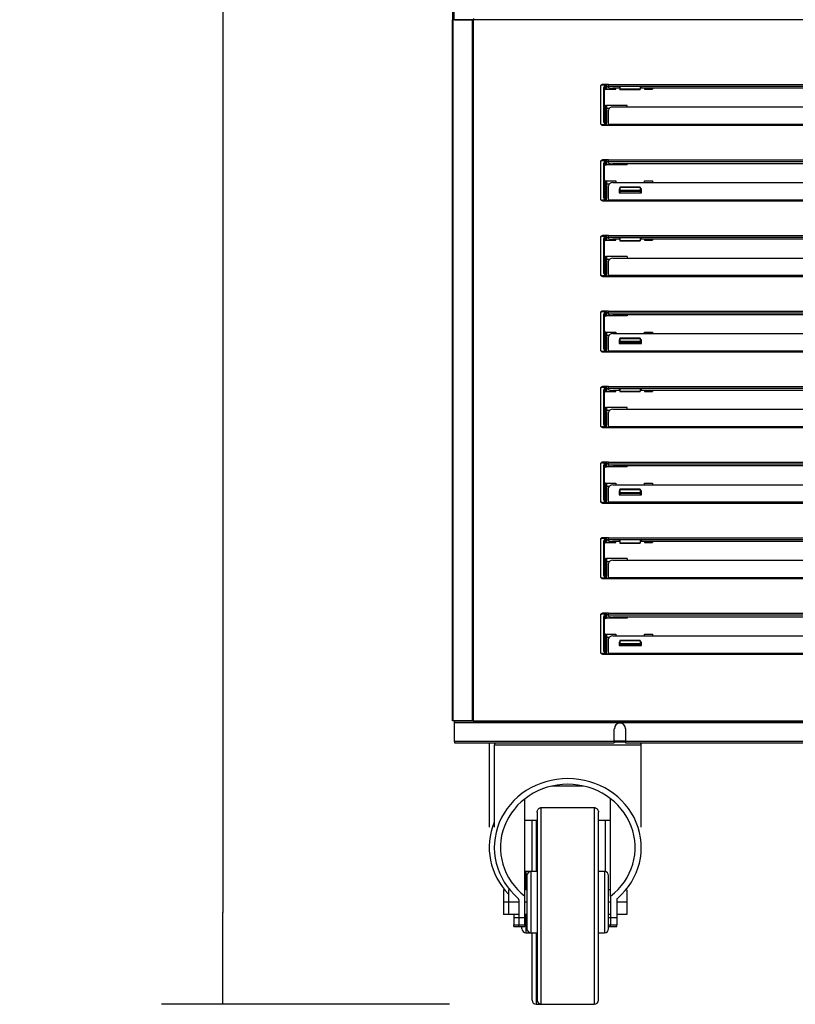
# Model space of a CAD drawing. Units: millimetres. Extents: x 29 to 1373, y -314 to 671.
# Drawn here: x 89 to 108, y 518 to 542 of the extents above; entities that cross this region are included whole.
import ezdxf

# ---------------------------------------------------------------- set-up
doc = ezdxf.new("R2010")
doc.units = ezdxf.units.MM
for name, color, linetype in [('10AN1202-2', 7, 'Continuous'), ('10AN175092B', 7, 'Continuous'), ('10AN5037-2', 7, 'Continuous'), ('603X322_DER', 7, 'Continuous'), ('705X16_SP22', 7, 'Continuous'), ('705X17_SP22', 7, 'Continuous'), ('Default', 7, 'Continuous')]:
    doc.layers.add(name, color=color, linetype=linetype)
doc.styles.add('SEACAD_Solid_Edge_ISO', font='seiso.ttf')
doc.dimstyles.new('INFRICO_COT', dxfattribs={"dimtxt": 3, "dimasz": 2.25, "dimexe": 1.5, "dimexo": 2.25, "dimgap": 1.5, "dimtad": 1, "dimdec": 0, "dimlfac": 20, "dimzin": 12, "dimtxsty": 'SEACAD_Solid_Edge_ISO', "dimblk1": '_SE_FILLED', "dimblk2": '_SE_FILLED', "dimsah": 1, "dimcen": 1.5, "dimadec": 1, "dimazin": 0, "dimtfac": 1, "dimtdec": 0, "dimtmove": 0, "dimatfit": 3, "dimfxl": 1, "dimtolj": 1, "dimtzin": 12, "dimarcsym": 0})

# ---------------------------------------------------------------- blocks, each defined once
blk = doc.blocks.new('_SE_FILLED')
at = {"color": 0}
blk.add_line((0, 0), (-1, 0), dxfattribs=at)
blk.add_solid([(0, 0), (-1, -0.1665), (-1, 0.1665), (0, 0)], dxfattribs=at)
blk = doc.blocks.new('*D99')
at = {"layer": 'Default', "color": 0, "linetype": 'Continuous', "lineweight": -2}
for p, q in [((97.51, 624.137), (92.116, 624.137)), ((93.616, 621.887), (93.616, 520.037)), ((99.168, 517.787), (92.116, 517.787))]:
    blk.add_line(p, q, dxfattribs=at)
at = {"layer": 'Defpoints', "color": 0, "linetype": 'Continuous'}
for p in [(99.76, 624.137), (93.616, 517.787), (101.418, 517.787)]:
    blk.add_point(p, dxfattribs=at)
at = {"layer": 'Default', "color": 0, "linetype": 'Continuous', "lineweight": -2, "xscale": 2.25, "yscale": 2.25, "zscale": 2.25}
for p, rotation in [((93.616, 624.137), 90), ((93.616, 517.787), 270)]:
    blk.add_blockref('_SE_FILLED', p, dxfattribs=dict(at, rotation=rotation))
at = {"layer": 'Default', "color": 0, "linetype": 'Continuous', "insert": (90.607, 571.212), "char_height": 3, "attachment_point": 5, "rotation": 90, "style": 'SEACAD_Solid_Edge_ISO'}
blk.add_mtext('\\A1;\\A1;2127', dxfattribs=at)

msp = doc.modelspace()

# ---------------------------------------------------------------- linework, layer by layer
at = {"layer": '10AN1202-2', "color": 7, "linetype": 'Continuous'}
for p, q in [((99.243, 624.106), (99.243, 524.916)), ((99.274, 615.326), (99.274, 541.896)), ((99.244, 524.916), (99.243, 524.916))]:
    msp.add_line(p, q, dxfattribs=at)
msp.add_arc((99.274, 524.916), 0.0305, 180, 194.7123, dxfattribs=at)
at = {"layer": '10AN175092B', "color": 7, "linetype": 'Continuous'}
for p, q in [((99.256, 541.896), (99.244, 541.896)), ((99.244, 524.726), (99.244, 541.896)), ((99.732, 541.896), (99.256, 541.896)), ((99.256, 524.726), (99.256, 541.896)), ((99.291, 541.896), (99.291, 541.897)), ((99.291, 541.897), (99.291, 541.897)), ((99.291, 541.897), (99.768, 541.897)), ((99.761, 541.896), (99.732, 541.896)), ((99.732, 524.726), (99.732, 541.896)), ((99.761, 524.726), (99.761, 541.896)), ((99.768, 541.896), (99.761, 541.896)), ((99.768, 541.896), (99.768, 541.925)), ((133.071, 541.896), (99.768, 541.896)), ((103.069, 540.312), (102.919, 540.312)), ((103.069, 540.312), (129.769, 540.312)), ((103.069, 540.272), (103.069, 540.312)), ((102.869, 540.262), (102.869, 539.362)), ((103.069, 540.272), (129.769, 540.272)), ((103.069, 540.237), (103.069, 540.272)), ((103.344, 540.22), (103.169, 540.22)), ((103.874, 540.257), (103.324, 540.257)), ((103.324, 540.257), (103.324, 540.236)), ((103.324, 540.236), (103.344, 540.236)), ((103.844, 540.236), (103.874, 540.236)), ((128.994, 540.22), (103.844, 540.22)), ((103.874, 540.236), (103.874, 540.257)), ((103.069, 539.338), (103.069, 539.682)), ((103.169, 539.759), (129.669, 539.759)), ((102.919, 539.312), (103.069, 539.312)), ((103.069, 539.312), (103.069, 539.338)), ((103.069, 539.338), (129.769, 539.338)), ((103.069, 539.312), (129.769, 539.312)), ((102.869, 538.412), (102.869, 537.512)), ((103.069, 538.462), (102.919, 538.462)), ((103.069, 538.462), (129.769, 538.462)), ((103.069, 538.422), (103.069, 538.462)), ((103.069, 538.422), (129.769, 538.422)), ((103.069, 538.387), (103.069, 538.422)), ((129.669, 538.37), (103.169, 538.37)), ((103.169, 537.909), (129.669, 537.909)), ((103.069, 537.488), (103.069, 537.832)), ((103.324, 537.756), (103.324, 537.66)), ((103.344, 537.756), (103.324, 537.756)), ((103.324, 537.73), (103.344, 537.73)), ((103.324, 537.66), (103.874, 537.66)), ((103.874, 537.756), (103.844, 537.756)), ((103.844, 537.73), (103.874, 537.73)), ((103.874, 537.66), (103.874, 537.756)), ((102.919, 537.462), (103.069, 537.462)), ((103.069, 537.462), (103.069, 537.488)), ((103.069, 537.488), (129.769, 537.488)), ((103.069, 537.462), (129.769, 537.462)), ((102.869, 536.562), (102.869, 535.662)), ((103.069, 536.612), (102.919, 536.612)), ((103.069, 536.612), (129.769, 536.612)), ((103.069, 536.572), (103.069, 536.612)), ((103.069, 536.572), (129.769, 536.572)), ((103.069, 536.537), (103.069, 536.572)), ((103.344, 536.52), (103.169, 536.52)), ((103.874, 536.557), (103.324, 536.557)), ((103.324, 536.557), (103.324, 536.536)), ((103.324, 536.536), (103.344, 536.536)), ((103.844, 536.536), (103.874, 536.536)), ((128.994, 536.52), (103.844, 536.52)), ((103.874, 536.536), (103.874, 536.557)), ((103.069, 535.638), (103.069, 535.982)), ((103.169, 536.059), (129.669, 536.059)), ((102.919, 535.612), (103.069, 535.612)), ((103.069, 535.612), (103.069, 535.638)), ((103.069, 535.638), (129.769, 535.638)), ((103.069, 535.612), (129.769, 535.612)), ((103.069, 534.762), (102.919, 534.762)), ((103.069, 534.762), (129.769, 534.762)), ((103.069, 534.722), (103.069, 534.762)), ((102.869, 534.712), (102.869, 533.812)), ((103.069, 534.722), (129.769, 534.722)), ((103.069, 534.687), (103.069, 534.722)), ((129.669, 534.67), (103.169, 534.67)), ((103.069, 533.788), (103.069, 534.132)), ((103.169, 534.209), (129.669, 534.209)), ((103.324, 534.056), (103.324, 533.971)), ((103.344, 534.056), (103.324, 534.056)), ((103.874, 534.056), (103.844, 534.056)), ((103.874, 533.971), (103.874, 534.056)), ((103.324, 534.03), (103.344, 534.03)), ((103.324, 533.971), (103.874, 533.971)), ((103.844, 534.03), (103.874, 534.03)), ((102.919, 533.762), (103.069, 533.762)), ((103.069, 533.762), (103.069, 533.788)), ((103.069, 533.788), (129.769, 533.788)), ((103.069, 533.762), (129.769, 533.762)), ((102.869, 532.862), (102.869, 531.962)), ((103.069, 532.912), (102.919, 532.912)), ((103.069, 532.912), (129.769, 532.912)), ((103.069, 532.872), (103.069, 532.912)), ((103.069, 532.872), (129.769, 532.872)), ((103.069, 532.837), (103.069, 532.872)), ((103.874, 532.857), (103.324, 532.857)), ((103.324, 532.857), (103.324, 532.836)), ((103.324, 532.836), (103.344, 532.836)), ((103.844, 532.836), (103.874, 532.836)), ((103.874, 532.836), (103.874, 532.857)), ((103.344, 532.82), (103.169, 532.82)), ((128.994, 532.82), (103.844, 532.82)), ((103.169, 532.359), (129.669, 532.359)), ((103.069, 531.938), (103.069, 532.282)), ((102.919, 531.912), (103.069, 531.912)), ((103.069, 531.912), (103.069, 531.938)), ((103.069, 531.938), (129.769, 531.938)), ((103.069, 531.912), (129.769, 531.912)), ((102.869, 531.012), (102.869, 530.112)), ((103.069, 531.062), (102.919, 531.062)), ((103.069, 531.062), (129.769, 531.062)), ((103.069, 531.022), (103.069, 531.062)), ((103.069, 531.022), (129.769, 531.022)), ((103.069, 530.987), (103.069, 531.022)), ((129.669, 530.97), (103.169, 530.97)), ((103.069, 530.088), (103.069, 530.432)), ((103.169, 530.509), (129.669, 530.509)), ((103.324, 530.356), (103.324, 530.26)), ((103.344, 530.356), (103.324, 530.356)), ((103.324, 530.33), (103.344, 530.33)), ((103.324, 530.26), (103.874, 530.26)), ((103.874, 530.356), (103.844, 530.356)), ((103.844, 530.33), (103.874, 530.33)), ((103.874, 530.26), (103.874, 530.356)), ((102.919, 530.062), (103.069, 530.062)), ((103.069, 530.062), (103.069, 530.088)), ((103.069, 530.088), (129.769, 530.088)), ((103.069, 530.062), (129.769, 530.062)), ((102.869, 529.162), (102.869, 528.262)), ((103.069, 529.212), (102.919, 529.212)), ((103.069, 529.212), (129.769, 529.212)), ((103.069, 529.172), (103.069, 529.212)), ((103.069, 529.172), (129.769, 529.172)), ((103.069, 529.137), (103.069, 529.172)), ((103.344, 529.12), (103.169, 529.12)), ((103.874, 529.157), (103.324, 529.157)), ((103.324, 529.157), (103.324, 529.136)), ((103.324, 529.136), (103.344, 529.136)), ((103.844, 529.136), (103.874, 529.136)), ((128.994, 529.12), (103.844, 529.12)), ((103.874, 529.136), (103.874, 529.157)), ((103.069, 528.238), (103.069, 528.582)), ((103.169, 528.659), (129.669, 528.659)), ((102.919, 528.212), (103.069, 528.212)), ((103.069, 528.212), (103.069, 528.238)), ((103.069, 528.238), (129.769, 528.238)), ((103.069, 528.212), (129.769, 528.212)), ((102.869, 527.312), (102.869, 526.412)), ((103.069, 527.362), (102.919, 527.362)), ((103.069, 527.362), (129.769, 527.362)), ((103.069, 527.322), (103.069, 527.362)), ((103.069, 527.322), (129.769, 527.322)), ((103.069, 527.287), (103.069, 527.322)), ((129.669, 527.27), (103.169, 527.27)), ((103.169, 526.809), (129.669, 526.809)), ((103.069, 526.388), (103.069, 526.732)), ((103.324, 526.656), (103.324, 526.571)), ((103.344, 526.656), (103.324, 526.656)), ((103.324, 526.63), (103.344, 526.63)), ((103.324, 526.571), (103.874, 526.571)), ((103.874, 526.656), (103.844, 526.656)), ((103.844, 526.63), (103.874, 526.63)), ((103.874, 526.571), (103.874, 526.656)), ((102.919, 526.362), (103.069, 526.362)), ((103.069, 526.362), (103.069, 526.388)), ((103.069, 526.388), (129.769, 526.388)), ((103.069, 526.362), (129.769, 526.362)), ((99.256, 524.726), (99.244, 524.726)), ((99.732, 524.726), (99.256, 524.726)), ((99.291, 524.726), (99.767, 524.726)), ((99.291, 524.686), (99.291, 524.726)), ((99.291, 524.686), (99.767, 524.686)), ((99.291, 524.686), (99.291, 524.685)), ((99.291, 524.226), (99.291, 524.685)), ((99.291, 524.685), (133.547, 524.685)), ((99.761, 524.726), (99.732, 524.726)), ((99.768, 524.726), (99.761, 524.726)), ((99.767, 524.726), (99.767, 524.686)), ((133.071, 524.686), (99.767, 524.686)), ((99.768, 524.726), (133.071, 524.726)), ((99.768, 524.698), (99.768, 524.726)), ((103.208, 524.226), (103.208, 524.536)), ((103.483, 524.536), (103.483, 524.226)), ((99.291, 524.226), (99.291, 524.186)), ((103.208, 524.226), (99.291, 524.226)), ((99.291, 524.186), (103.208, 524.186)), ((103.208, 524.226), (103.208, 524.186)), ((103.483, 524.226), (103.483, 524.186)), ((129.355, 524.226), (103.483, 524.226)), ((103.483, 524.186), (129.355, 524.186))]:
    msp.add_line(p, q, dxfattribs=at)
for centre, radius, start, end in [((102.919, 540.262), 0.05, 90, 180), ((102.919, 539.362), 0.05, 180, 270), ((102.919, 538.412), 0.05, 90, 180), ((102.919, 537.512), 0.05, 180, 270), ((102.919, 536.562), 0.05, 90, 180), ((102.919, 535.662), 0.05, 180, 270), ((102.919, 534.712), 0.05, 90, 180), ((102.919, 533.812), 0.05, 180, 270), ((102.919, 532.862), 0.05, 90, 180), ((102.919, 531.962), 0.05, 180, 270), ((102.919, 531.012), 0.05, 90, 180), ((102.919, 530.112), 0.05, 180, 270), ((102.919, 529.162), 0.05, 90, 180), ((102.919, 528.262), 0.05, 180, 270), ((102.919, 527.312), 0.05, 90, 180), ((102.919, 526.412), 0.05, 180, 270), ((99.767, 524.727), 0.000717, 273.4046, 307.7076), ((99.621, 524.697), 0.146, 355.7666, 0.4109), ((103.346, 524.536), 0.137, 0, 180)]:
    msp.add_arc(centre, radius, start, end, dxfattribs=at)
for centre, major_axis, ratio, start_param, end_param in [((103.169, 540.237), (0.1, 0), 0.173648, 3.141593, 4.712389), ((103.169, 539.682), (-0.1, 0), 0.766044, 4.712389, 6.283185), ((103.169, 538.387), (0.1, 0), 0.173648, 3.141593, 4.712389), ((103.169, 537.832), (-0.1, 0), 0.766044, 4.712389, 6.283185), ((103.169, 536.537), (0.1, 0), 0.173648, 3.141593, 4.712389), ((103.169, 535.982), (-0.1, 0), 0.766044, 4.712389, 6.283185), ((103.169, 534.687), (0.1, 0), 0.173648, 3.141593, 4.712389), ((103.169, 534.132), (-0.1, 0), 0.766044, 4.712389, 6.283185), ((103.169, 532.837), (0.1, 0), 0.173648, 3.141593, 4.712389), ((103.169, 532.282), (-0.1, 0), 0.766044, 4.712389, 6.283185), ((103.169, 530.987), (0.1, 0), 0.173648, 3.141593, 4.712389), ((103.169, 530.432), (-0.1, 0), 0.766044, 4.712389, 6.283185), ((103.169, 529.137), (0.1, 0), 0.173648, 3.141593, 4.712389), ((103.169, 528.582), (-0.1, 0), 0.766044, 4.712389, 6.283185), ((103.169, 527.287), (0.1, 0), 0.173648, 3.141593, 4.712389), ((103.169, 526.732), (-0.1, 0), 0.766044, 4.712389, 6.283185)]:
    msp.add_ellipse(centre, major_axis=major_axis, ratio=ratio, start_param=start_param, end_param=end_param, dxfattribs=at)
at = {"layer": '10AN5037-2', "color": 7, "linetype": 'Continuous'}
msp.add_line((103.208, 524.236), (103.483, 524.236), dxfattribs=at)
at = {"layer": '603X322_DER', "color": 7, "linetype": 'Continuous'}
for p, q in [((103.019, 540.299), (103.019, 540.312)), ((102.869, 540.249), (102.869, 539.374)), ((102.919, 540.299), (103.019, 540.299)), ((102.944, 540.224), (102.944, 539.399)), ((102.969, 540.224), (102.944, 540.224)), ((102.969, 539.399), (102.969, 540.224)), ((103.019, 540.274), (102.994, 540.274)), ((102.994, 540.274), (102.994, 540.249)), ((102.994, 540.196), (102.994, 540.249)), ((102.994, 540.249), (103.019, 540.249)), ((102.994, 540.196), (103.019, 540.196)), ((103.019, 540.274), (103.019, 540.299)), ((103.019, 540.249), (103.019, 540.274)), ((103.019, 540.271), (103.069, 540.271)), ((103.019, 540.249), (103.019, 540.196)), ((103.019, 540.196), (103.244, 540.196)), ((103.244, 540.196), (103.244, 540.22)), ((103.344, 540.257), (103.344, 540.194)), ((103.844, 540.194), (103.344, 540.194)), ((103.344, 540.191), (103.344, 540.194)), ((103.344, 540.191), (103.844, 540.191)), ((103.844, 540.257), (103.844, 540.194)), ((103.844, 540.194), (103.844, 540.191)), ((103.944, 540.22), (103.944, 540.196)), ((103.944, 540.196), (104.144, 540.196)), ((104.144, 540.22), (104.144, 540.196)), ((102.994, 539.799), (103.019, 539.799)), ((102.994, 539.374), (102.994, 539.799)), ((103.519, 539.799), (103.019, 539.799)), ((103.019, 539.799), (103.019, 539.374)), ((103.086, 539.724), (103.019, 539.724)), ((103.519, 539.759), (103.519, 539.799)), ((102.969, 539.399), (102.944, 539.399)), ((103.019, 539.374), (102.994, 539.374)), ((102.994, 539.374), (102.994, 539.349)), ((102.994, 539.349), (103.019, 539.349)), ((103.019, 539.349), (103.019, 539.374)), ((103.019, 539.324), (103.019, 539.349)), ((103.019, 539.324), (102.919, 539.324)), ((103.019, 539.312), (103.019, 539.324)), ((103.069, 539.313), (103.019, 539.313)), ((102.869, 538.399), (102.869, 537.524)), ((102.919, 538.449), (103.019, 538.449)), ((103.019, 538.424), (102.994, 538.424)), ((102.994, 538.424), (102.994, 538.399)), ((102.994, 538.346), (102.994, 538.399)), ((102.994, 538.399), (103.019, 538.399)), ((103.019, 538.449), (103.019, 538.462)), ((103.019, 538.424), (103.019, 538.449)), ((103.019, 538.399), (103.019, 538.424)), ((103.069, 538.421), (103.019, 538.421)), ((103.019, 538.399), (103.019, 538.346)), ((102.944, 538.374), (102.944, 537.549)), ((102.969, 538.374), (102.944, 538.374)), ((102.969, 537.549), (102.969, 538.374)), ((102.994, 538.346), (103.019, 538.346)), ((103.519, 538.346), (103.019, 538.346)), ((103.519, 538.346), (103.519, 538.37)), ((102.994, 537.949), (103.019, 537.949)), ((102.994, 537.524), (102.994, 537.949)), ((103.019, 537.949), (103.244, 537.949)), ((103.019, 537.949), (103.019, 537.949)), ((103.019, 537.949), (103.019, 537.524)), ((103.244, 537.949), (103.244, 537.909)), ((103.944, 537.949), (104.144, 537.949)), ((103.944, 537.909), (103.944, 537.949)), ((104.144, 537.949), (104.144, 537.909)), ((103.019, 537.874), (103.086, 537.874)), ((103.344, 537.794), (103.344, 537.797)), ((103.844, 537.797), (103.344, 537.797)), ((103.344, 537.794), (103.344, 537.715)), ((103.344, 537.794), (103.844, 537.794)), ((103.844, 537.715), (103.344, 537.715)), ((103.344, 537.715), (103.344, 537.699)), ((103.344, 537.699), (103.344, 537.66)), ((103.344, 537.699), (103.844, 537.699)), ((103.844, 537.797), (103.844, 537.794)), ((103.844, 537.794), (103.844, 537.715)), ((103.844, 537.699), (103.844, 537.715)), ((103.844, 537.699), (103.844, 537.66)), ((103.019, 537.474), (102.919, 537.474)), ((102.969, 537.549), (102.944, 537.549)), ((103.019, 537.524), (102.994, 537.524)), ((102.994, 537.524), (102.994, 537.499)), ((102.994, 537.499), (103.019, 537.499)), ((103.019, 537.499), (103.019, 537.524)), ((103.019, 537.474), (103.019, 537.499)), ((103.019, 537.462), (103.019, 537.474)), ((103.069, 537.463), (103.019, 537.463)), ((102.869, 536.549), (102.869, 535.674)), ((102.919, 536.599), (103.019, 536.599)), ((102.944, 536.524), (102.944, 535.699)), ((102.969, 536.524), (102.944, 536.524)), ((102.969, 535.699), (102.969, 536.524)), ((103.019, 536.574), (102.994, 536.574)), ((102.994, 536.574), (102.994, 536.549)), ((102.994, 536.496), (102.994, 536.549)), ((102.994, 536.549), (103.019, 536.549)), ((102.994, 536.496), (103.019, 536.496)), ((103.019, 536.599), (103.019, 536.612)), ((103.019, 536.574), (103.019, 536.599)), ((103.019, 536.549), (103.019, 536.574)), ((103.019, 536.571), (103.069, 536.571)), ((103.019, 536.549), (103.019, 536.496)), ((103.019, 536.496), (103.244, 536.496)), ((103.244, 536.496), (103.244, 536.52)), ((103.344, 536.557), (103.344, 536.481)), ((103.844, 536.481), (103.344, 536.481)), ((103.344, 536.478), (103.344, 536.481)), ((103.344, 536.478), (103.844, 536.478)), ((103.844, 536.557), (103.844, 536.481)), ((103.844, 536.481), (103.844, 536.478)), ((103.944, 536.52), (103.944, 536.496)), ((103.944, 536.496), (104.144, 536.496)), ((104.144, 536.52), (104.144, 536.496)), ((102.994, 536.099), (103.019, 536.099)), ((102.994, 535.674), (102.994, 536.099)), ((103.519, 536.099), (103.019, 536.099)), ((103.019, 536.099), (103.019, 536.099)), ((103.019, 536.099), (103.019, 535.674)), ((103.086, 536.024), (103.019, 536.024)), ((103.519, 536.099), (103.519, 536.059)), ((103.019, 535.624), (102.919, 535.624)), ((102.969, 535.699), (102.944, 535.699)), ((103.019, 535.674), (102.994, 535.674)), ((102.994, 535.674), (102.994, 535.649)), ((102.994, 535.649), (103.019, 535.649)), ((103.019, 535.649), (103.019, 535.674)), ((103.019, 535.624), (103.019, 535.649)), ((103.019, 535.612), (103.019, 535.624)), ((103.069, 535.613), (103.019, 535.613)), ((103.019, 534.749), (103.019, 534.762)), ((102.869, 534.699), (102.869, 533.824)), ((102.919, 534.749), (103.019, 534.749)), ((102.944, 534.674), (102.944, 533.849)), ((102.969, 534.674), (102.944, 534.674)), ((102.969, 533.849), (102.969, 534.674)), ((103.019, 534.724), (102.994, 534.724)), ((102.994, 534.724), (102.994, 534.699)), ((102.994, 534.646), (102.994, 534.699)), ((102.994, 534.699), (103.019, 534.699)), ((102.994, 534.646), (103.019, 534.646)), ((103.019, 534.724), (103.019, 534.749)), ((103.019, 534.699), (103.019, 534.724)), ((103.069, 534.721), (103.019, 534.721)), ((103.019, 534.699), (103.019, 534.646)), ((103.519, 534.646), (103.019, 534.646)), ((103.519, 534.67), (103.519, 534.646)), ((102.994, 534.249), (103.019, 534.249)), ((102.994, 533.824), (102.994, 534.249)), ((103.019, 534.249), (103.244, 534.249)), ((103.019, 534.249), (103.019, 534.249)), ((103.019, 534.249), (103.019, 533.824)), ((103.019, 534.174), (103.086, 534.174)), ((103.244, 534.249), (103.244, 534.209)), ((103.344, 534.094), (103.344, 534.097)), ((103.844, 534.097), (103.344, 534.097)), ((103.344, 534.094), (103.344, 534.015)), ((103.344, 534.094), (103.844, 534.094)), ((103.844, 534.097), (103.844, 534.094)), ((103.844, 534.094), (103.844, 534.015)), ((103.944, 534.249), (104.144, 534.249)), ((103.944, 534.209), (103.944, 534.249)), ((104.144, 534.249), (104.144, 534.209)), ((102.969, 533.849), (102.944, 533.849)), ((103.019, 533.824), (102.994, 533.824)), ((102.994, 533.824), (102.994, 533.799)), ((102.994, 533.799), (103.019, 533.799)), ((103.019, 533.799), (103.019, 533.824)), ((103.019, 533.774), (103.019, 533.799)), ((103.844, 534.015), (103.344, 534.015)), ((103.344, 534.015), (103.344, 533.999)), ((103.344, 533.999), (103.344, 533.971)), ((103.344, 533.999), (103.844, 533.999)), ((103.844, 533.999), (103.844, 534.015)), ((103.844, 533.999), (103.844, 533.971)), ((103.019, 533.774), (102.919, 533.774)), ((103.019, 533.762), (103.019, 533.774)), ((103.069, 533.763), (103.019, 533.763)), ((102.869, 532.849), (102.869, 531.974)), ((102.919, 532.899), (103.019, 532.899)), ((103.019, 532.874), (102.994, 532.874)), ((102.994, 532.874), (102.994, 532.849)), ((102.994, 532.796), (102.994, 532.849)), ((102.994, 532.849), (103.019, 532.849)), ((103.019, 532.899), (103.019, 532.912)), ((103.019, 532.874), (103.019, 532.899)), ((103.019, 532.849), (103.019, 532.874)), ((103.019, 532.871), (103.069, 532.871)), ((103.019, 532.849), (103.019, 532.796)), ((103.344, 532.857), (103.344, 532.794)), ((103.844, 532.857), (103.844, 532.794)), ((102.944, 532.824), (102.944, 531.999)), ((102.969, 532.824), (102.944, 532.824)), ((102.969, 531.999), (102.969, 532.824)), ((102.994, 532.796), (103.019, 532.796)), ((103.019, 532.796), (103.244, 532.796)), ((103.244, 532.796), (103.244, 532.82)), ((103.844, 532.794), (103.344, 532.794)), ((103.344, 532.791), (103.344, 532.794)), ((103.344, 532.791), (103.844, 532.791)), ((103.844, 532.794), (103.844, 532.791)), ((103.944, 532.82), (103.944, 532.796)), ((103.944, 532.796), (104.144, 532.796)), ((104.144, 532.82), (104.144, 532.796)), ((102.994, 532.399), (103.019, 532.399)), ((102.994, 531.974), (102.994, 532.399)), ((103.519, 532.399), (103.019, 532.399)), ((103.019, 532.399), (103.019, 531.974)), ((103.519, 532.359), (103.519, 532.399)), ((103.086, 532.324), (103.019, 532.324)), ((103.019, 531.924), (102.919, 531.924)), ((102.969, 531.999), (102.944, 531.999)), ((103.019, 531.974), (102.994, 531.974)), ((102.994, 531.974), (102.994, 531.949)), ((102.994, 531.949), (103.019, 531.949)), ((103.019, 531.949), (103.019, 531.974)), ((103.019, 531.924), (103.019, 531.949)), ((103.019, 531.912), (103.019, 531.924)), ((103.069, 531.913), (103.019, 531.913)), ((102.869, 530.999), (102.869, 530.124)), ((102.919, 531.049), (103.019, 531.049)), ((102.944, 530.974), (102.944, 530.149)), ((102.969, 530.974), (102.944, 530.974)), ((102.969, 530.149), (102.969, 530.974)), ((103.019, 531.024), (102.994, 531.024)), ((102.994, 531.024), (102.994, 530.999)), ((102.994, 530.946), (102.994, 530.999)), ((102.994, 530.999), (103.019, 530.999)), ((102.994, 530.946), (103.019, 530.946)), ((103.019, 531.049), (103.019, 531.062)), ((103.019, 531.024), (103.019, 531.049)), ((103.019, 530.999), (103.019, 531.024)), ((103.069, 531.021), (103.019, 531.021)), ((103.019, 530.999), (103.019, 530.946)), ((103.519, 530.946), (103.019, 530.946)), ((103.519, 530.946), (103.519, 530.97)), ((102.994, 530.549), (103.019, 530.549)), ((102.994, 530.124), (102.994, 530.549)), ((103.019, 530.549), (103.244, 530.549)), ((103.019, 530.549), (103.019, 530.549)), ((103.019, 530.549), (103.019, 530.124)), ((103.019, 530.474), (103.086, 530.474)), ((103.244, 530.549), (103.244, 530.509)), ((103.944, 530.549), (104.144, 530.549)), ((103.944, 530.509), (103.944, 530.549)), ((104.144, 530.549), (104.144, 530.509)), ((103.344, 530.394), (103.344, 530.397)), ((103.844, 530.397), (103.344, 530.397)), ((103.344, 530.394), (103.344, 530.315)), ((103.344, 530.394), (103.844, 530.394)), ((103.844, 530.315), (103.344, 530.315)), ((103.344, 530.315), (103.344, 530.299)), ((103.344, 530.299), (103.344, 530.26)), ((103.344, 530.299), (103.844, 530.299)), ((103.844, 530.397), (103.844, 530.394)), ((103.844, 530.394), (103.844, 530.315)), ((103.844, 530.299), (103.844, 530.315)), ((103.844, 530.299), (103.844, 530.26)), ((103.019, 530.074), (102.919, 530.074)), ((102.969, 530.149), (102.944, 530.149)), ((103.019, 530.124), (102.994, 530.124)), ((102.994, 530.124), (102.994, 530.099)), ((102.994, 530.099), (103.019, 530.099)), ((103.019, 530.099), (103.019, 530.124)), ((103.019, 530.074), (103.019, 530.099)), ((103.019, 530.062), (103.019, 530.074)), ((103.069, 530.063), (103.019, 530.063)), ((102.869, 529.149), (102.869, 528.274)), ((102.919, 529.199), (103.019, 529.199)), ((102.944, 529.124), (102.944, 528.299)), ((102.969, 529.124), (102.944, 529.124)), ((102.969, 528.299), (102.969, 529.124)), ((103.019, 529.174), (102.994, 529.174)), ((102.994, 529.174), (102.994, 529.149)), ((102.994, 529.096), (102.994, 529.149)), ((102.994, 529.149), (103.019, 529.149)), ((102.994, 529.096), (103.019, 529.096)), ((103.019, 529.199), (103.019, 529.212)), ((103.019, 529.174), (103.019, 529.199)), ((103.019, 529.149), (103.019, 529.174)), ((103.019, 529.171), (103.069, 529.171)), ((103.019, 529.149), (103.019, 529.096)), ((103.019, 529.096), (103.244, 529.096)), ((103.244, 529.096), (103.244, 529.12)), ((103.344, 529.157), (103.344, 529.081)), ((103.844, 529.081), (103.344, 529.081)), ((103.344, 529.078), (103.344, 529.081)), ((103.344, 529.078), (103.844, 529.078)), ((103.844, 529.157), (103.844, 529.081)), ((103.844, 529.081), (103.844, 529.078)), ((103.944, 529.12), (103.944, 529.096)), ((103.944, 529.096), (104.144, 529.096)), ((104.144, 529.12), (104.144, 529.096)), ((102.994, 528.699), (103.019, 528.699)), ((102.994, 528.274), (102.994, 528.699)), ((103.519, 528.699), (103.019, 528.699)), ((103.019, 528.699), (103.019, 528.699)), ((103.019, 528.699), (103.019, 528.274)), ((103.086, 528.624), (103.019, 528.624)), ((103.519, 528.699), (103.519, 528.659)), ((102.969, 528.299), (102.944, 528.299)), ((103.019, 528.274), (102.994, 528.274)), ((102.994, 528.274), (102.994, 528.249)), ((103.019, 528.249), (103.019, 528.274)), ((103.019, 528.224), (102.919, 528.224)), ((102.994, 528.249), (103.019, 528.249)), ((103.019, 528.224), (103.019, 528.249)), ((103.019, 528.212), (103.019, 528.224)), ((103.069, 528.213), (103.019, 528.213)), ((102.869, 527.299), (102.869, 526.424)), ((102.919, 527.349), (103.019, 527.349)), ((103.019, 527.324), (102.994, 527.324)), ((102.994, 527.324), (102.994, 527.299)), ((102.994, 527.246), (102.994, 527.299)), ((102.994, 527.299), (103.019, 527.299)), ((103.019, 527.349), (103.019, 527.362)), ((103.019, 527.324), (103.019, 527.349)), ((103.019, 527.299), (103.019, 527.324)), ((103.069, 527.321), (103.019, 527.321)), ((103.019, 527.299), (103.019, 527.246)), ((102.944, 527.274), (102.944, 526.449)), ((102.969, 527.274), (102.944, 527.274)), ((102.969, 526.449), (102.969, 527.274)), ((102.994, 527.246), (103.019, 527.246)), ((103.519, 527.246), (103.019, 527.246)), ((103.519, 527.27), (103.519, 527.246)), ((102.994, 526.849), (103.019, 526.849)), ((102.994, 526.424), (102.994, 526.849)), ((103.019, 526.849), (103.244, 526.849)), ((103.019, 526.849), (103.019, 526.849)), ((103.019, 526.849), (103.019, 526.424)), ((103.244, 526.849), (103.244, 526.809)), ((103.944, 526.849), (104.144, 526.849)), ((103.944, 526.809), (103.944, 526.849)), ((104.144, 526.849), (104.144, 526.809)), ((103.019, 526.774), (103.086, 526.774)), ((103.344, 526.694), (103.344, 526.697)), ((103.844, 526.697), (103.344, 526.697)), ((103.344, 526.694), (103.344, 526.615)), ((103.344, 526.694), (103.844, 526.694)), ((103.844, 526.615), (103.344, 526.615)), ((103.344, 526.615), (103.344, 526.599)), ((103.344, 526.599), (103.344, 526.571)), ((103.344, 526.599), (103.844, 526.599)), ((103.844, 526.697), (103.844, 526.694)), ((103.844, 526.694), (103.844, 526.615)), ((103.844, 526.599), (103.844, 526.615)), ((103.844, 526.599), (103.844, 526.571)), ((103.019, 526.374), (102.919, 526.374)), ((102.969, 526.449), (102.944, 526.449)), ((103.019, 526.424), (102.994, 526.424)), ((102.994, 526.424), (102.994, 526.399)), ((102.994, 526.399), (103.019, 526.399)), ((103.019, 526.399), (103.019, 526.424)), ((103.019, 526.374), (103.019, 526.399)), ((103.019, 526.362), (103.019, 526.374)), ((103.069, 526.363), (103.019, 526.363))]:
    msp.add_line(p, q, dxfattribs=at)
for centre, radius, start, end in [((102.919, 540.249), 0.05, 90, 180), ((102.994, 540.224), 0.05, 90, 180), ((102.994, 540.224), 0.025, 90, 180), ((102.994, 540.171), 0.025, 90, 180), ((102.994, 539.824), 0.025, 180, 270), ((102.919, 539.374), 0.05, 180, 270), ((102.994, 539.399), 0.05, 180, 270), ((102.994, 539.399), 0.025, 180, 270), ((102.919, 538.399), 0.05, 90, 180), ((102.994, 538.374), 0.05, 90, 180), ((102.994, 538.374), 0.025, 90, 180), ((102.994, 538.321), 0.025, 90, 180), ((102.994, 537.974), 0.025, 180, 270), ((102.919, 537.524), 0.05, 180, 270), ((102.994, 537.549), 0.05, 180, 270), ((102.994, 537.549), 0.025, 180, 270), ((102.919, 536.549), 0.05, 90, 180), ((102.994, 536.524), 0.05, 90, 180), ((102.994, 536.524), 0.025, 90, 180), ((102.994, 536.471), 0.025, 90, 180), ((102.994, 536.124), 0.025, 180, 270), ((102.919, 535.674), 0.05, 180, 270), ((102.994, 535.699), 0.05, 180, 270), ((102.994, 535.699), 0.025, 180, 270), ((102.919, 534.699), 0.05, 90, 180), ((102.994, 534.674), 0.05, 90, 180), ((102.994, 534.674), 0.025, 90, 180), ((102.994, 534.621), 0.025, 90, 180), ((102.994, 534.274), 0.025, 180, 270), ((102.919, 533.824), 0.05, 180, 270), ((102.994, 533.849), 0.05, 180, 270), ((102.994, 533.849), 0.025, 180, 270), ((102.919, 532.849), 0.05, 90, 180), ((102.994, 532.824), 0.05, 90, 180), ((102.994, 532.824), 0.025, 90, 180), ((102.994, 532.771), 0.025, 90, 180), ((102.994, 532.424), 0.025, 180, 270), ((102.919, 531.974), 0.05, 180, 270), ((102.994, 531.999), 0.05, 180, 270), ((102.994, 531.999), 0.025, 180, 270), ((102.919, 530.999), 0.05, 90, 180), ((102.994, 530.974), 0.05, 90, 180), ((102.994, 530.974), 0.025, 90, 180), ((102.994, 530.921), 0.025, 90, 180), ((102.994, 530.574), 0.025, 180, 270), ((102.919, 530.124), 0.05, 180, 270), ((102.994, 530.149), 0.05, 180, 270), ((102.994, 530.149), 0.025, 180, 270), ((102.919, 529.149), 0.05, 90, 180), ((102.994, 529.124), 0.05, 90, 180), ((102.994, 529.124), 0.025, 90, 180), ((102.994, 529.071), 0.025, 90, 180), ((102.994, 528.724), 0.025, 180, 270), ((102.919, 528.274), 0.05, 180, 270), ((102.994, 528.299), 0.05, 180, 270), ((102.994, 528.299), 0.025, 180, 270), ((102.919, 527.299), 0.05, 90, 180), ((102.994, 527.274), 0.05, 90, 180), ((102.994, 527.274), 0.025, 90, 180), ((102.994, 527.221), 0.025, 90, 180), ((102.994, 526.874), 0.025, 180, 270), ((102.919, 526.424), 0.05, 180, 270), ((102.994, 526.449), 0.05, 180, 270), ((102.994, 526.449), 0.025, 180, 270)]:
    msp.add_arc(centre, radius, start, end, dxfattribs=at)
at = {"layer": '705X16_SP22', "color": 7, "linetype": 'Continuous'}
for p, q in [((100.143, 524.186), (100.143, 522.126)), ((101.193, 521.037), (101.193, 522.286)), ((101.293, 522.286), (101.293, 521.037)), ((102.993, 521.033), (102.993, 522.286)), ((101.043, 521.037), (101.043, 520.59)), ((101.168, 521.037), (101.043, 521.037)), ((100.522, 520.59), (100.493, 520.59)), ((100.493, 520.59), (100.493, 520.287)), ((100.618, 520.287), (100.493, 520.287)), ((100.493, 520.287), (100.493, 519.984)), ((100.618, 519.984), (100.493, 519.984)), ((100.743, 519.984), (100.743, 519.912)), ((100.743, 519.912), (100.743, 519.729)), ((100.743, 519.912), (100.868, 519.912)), ((101.043, 519.984), (101.043, 519.537)), ((103.068, 519.912), (103.118, 519.912)), ((100.743, 519.692), (100.743, 519.729)), ((100.743, 519.729), (100.868, 519.729)), ((100.743, 519.692), (100.868, 519.692)), ((100.943, 519.637), (100.943, 519.692)), ((103.068, 519.729), (103.118, 519.729)), ((103.068, 519.692), (103.118, 519.692)), ((101.043, 519.537), (101.168, 519.537)), ((101.193, 517.887), (101.193, 519.537)), ((101.293, 519.537), (101.293, 517.787)), ((101.293, 517.787), (101.418, 517.787))]:
    msp.add_line(p, q, dxfattribs=at)
for centre, start, end in [((101.043, 520.937), 90, 104.4775), ((101.043, 519.637), 180, 270), ((101.293, 517.887), 180, 270)]:
    msp.add_arc(centre, 0.1, start, end, dxfattribs=at)
msp.add_ellipse((101.943, 521.626), major_axis=(1.8, 0), ratio=0.938192, start_param=2.766724, end_param=3.885082, dxfattribs=at)
at = {"layer": '705X17_SP22', "color": 7, "linetype": 'Continuous'}
for p, q in [((99.443, 524.726), (99.443, 524.726)), ((99.693, 524.726), (99.693, 524.726)), ((103.202, 524.211), (103.483, 524.211)), ((103.868, 524.136), (100.268, 524.136)), ((100.268, 524.136), (100.268, 522.126)), ((103.868, 522.126), (103.868, 524.136)), ((102.457, 523.131), (101.68, 523.131)), ((101.018, 520.432), (101.018, 522.821)), ((103.118, 520.432), (103.118, 522.821)), ((101.318, 522.489), (101.318, 517.887)), ((101.418, 522.602), (102.718, 522.602)), ((101.418, 517.787), (101.418, 522.602)), ((102.718, 522.602), (102.718, 517.787)), ((102.818, 517.887), (102.818, 522.489)), ((101.318, 522.286), (101.018, 522.286)), ((103.118, 522.286), (102.818, 522.286)), ((101.168, 519.537), (101.168, 521.037)), ((101.318, 521.037), (101.168, 521.037)), ((102.968, 521.037), (102.818, 521.037)), ((102.968, 521.037), (102.968, 519.537)), ((101.068, 520.937), (101.068, 519.637)), ((103.068, 519.637), (103.068, 520.937)), ((100.647, 520.59), (100.618, 520.59)), ((100.618, 520.59), (100.618, 520.287)), ((101.068, 520.59), (101.018, 520.59)), ((103.118, 520.59), (103.068, 520.59)), ((103.518, 520.59), (103.489, 520.59)), ((103.518, 520.59), (103.518, 520.287)), ((100.868, 520.347), (100.868, 519.912)), ((101.018, 519.912), (101.018, 520.432)), ((103.118, 520.432), (103.118, 519.912)), ((103.268, 520.347), (103.268, 519.912)), ((100.868, 520.287), (100.618, 520.287)), ((100.618, 520.287), (100.618, 519.984)), ((101.068, 520.287), (101.018, 520.287)), ((103.118, 520.287), (103.068, 520.287)), ((103.518, 520.287), (103.268, 520.287)), ((103.518, 520.287), (103.518, 519.984)), ((100.868, 519.984), (100.618, 519.984)), ((100.868, 519.912), (100.868, 519.729)), ((100.868, 519.912), (101.018, 519.912)), ((101.068, 519.984), (101.018, 519.984)), ((101.018, 519.729), (101.018, 519.912)), ((103.118, 519.984), (103.068, 519.984)), ((103.118, 519.912), (103.268, 519.912)), ((103.118, 519.912), (103.118, 519.729)), ((103.518, 519.984), (103.268, 519.984)), ((103.268, 519.912), (103.268, 519.729)), ((100.868, 519.692), (100.868, 519.729)), ((100.868, 519.729), (101.018, 519.729)), ((100.868, 519.692), (101.018, 519.692)), ((101.018, 519.729), (101.018, 519.692)), ((103.118, 519.729), (103.268, 519.729)), ((103.118, 519.692), (103.118, 519.729)), ((103.118, 519.692), (103.268, 519.692)), ((103.268, 519.692), (103.268, 519.729)), ((101.168, 519.537), (101.318, 519.537)), ((102.818, 519.537), (102.968, 519.537)), ((101.418, 517.787), (102.718, 517.787))]:
    msp.add_line(p, q, dxfattribs=at)
for centre, radius, start, end in [((100.343, 524.136), 0.075, 138.2921, 180), ((103.793, 524.136), 0.075, 0, 41.7079), ((101.168, 520.937), 0.1, 90, 180), ((102.968, 520.937), 0.1, 0, 90), ((101.168, 519.637), 0.1, 180, 270), ((102.968, 519.637), 0.1, 270, 0), ((101.418, 517.887), 0.1, 180, 270), ((102.718, 517.887), 0.1, 270, 0)]:
    msp.add_arc(centre, radius, start, end, dxfattribs=at)
for centre, major_axis, start_param, end_param in [((102.068, 521.626), (1.8, 0), -0.828915, 3.970508), ((102.068, 521.626), (1.65, 0), -0.881021, 4.022614), ((100.818, 520.347), (-0.05, 0), 3.141593, 3.970508), ((103.318, 520.347), (-0.05, 0), 5.45427, 6.283185)]:
    msp.add_ellipse(centre, major_axis=major_axis, ratio=0.938192, start_param=start_param, end_param=end_param, dxfattribs=at)
for points, knots in [([(101.318, 522.489), (101.318, 522.503), (101.32, 522.517), (101.329, 522.544), (101.336, 522.556), (101.354, 522.578), (101.365, 522.586), (101.384, 522.596), (101.39, 522.598), (101.404, 522.602), (101.411, 522.602), (101.418, 522.602)], [0, 0, 0, 0, 0.25, 0.25, 0.5, 0.5, 0.75, 0.75, 0.875, 0.875, 1, 1, 1, 1]), ([(102.718, 522.602), (102.725, 522.602), (102.732, 522.602), (102.746, 522.598), (102.752, 522.596), (102.771, 522.587), (102.782, 522.578), (102.796, 522.561), (102.8, 522.556), (102.806, 522.543), (102.809, 522.537), (102.816, 522.517), (102.818, 522.503), (102.818, 522.489)], [0, 0, 0, 0, 0.125, 0.125, 0.25, 0.25, 0.5, 0.5, 0.625, 0.625, 0.75, 0.75, 1, 1, 1, 1])]:
    msp.add_open_spline(points, degree=3, knots=knots, dxfattribs=at)

# ---------------------------------------------------------------- dimensions: what is measured, and where the dimension line sits
at = {"layer": 'Default', "color": 7, "linetype": 'Continuous'}
dim = msp.add_linear_dim(base=(93.616, 517.787), p1=(99.76, 624.137), p2=(101.418, 517.787), angle=90, text='\\A1;<>', dimstyle='INFRICO_COT', dxfattribs=at)
dim.commit()
dim.dimension.update_dxf_attribs({"geometry": '*D99', "text_midpoint": (93.616, 571.212), "dimtype": 160})

doc.saveas('drawing.dxf')
